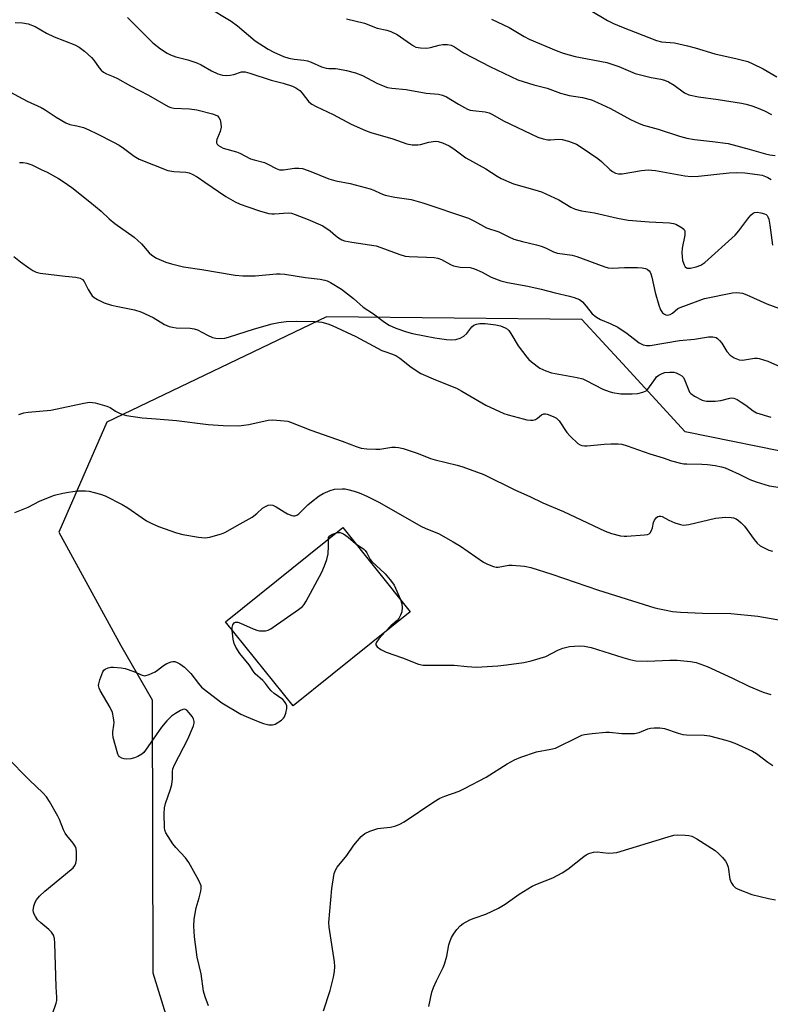
# Model space of a CAD drawing. Units: inches. Extents: x 1195770 to 1201772, y 553456 to 557457.
# Drawn here: x 1197998 to 1198226, y 556659 to 556959 of the extents above; entities that cross this region are included whole.
import ezdxf

# ---------------------------------------------------------------- set-up
doc = ezdxf.new("R2010")
doc.units = ezdxf.units.IN
doc.header["$MEASUREMENT"] = 0
for name, color, linetype in [('BLDG-Footprint', 5, 'Continuous'), ('NTRL-Trees', 3, 'Continuous'), ('Undefined', 1, 'Continuous')]:
    doc.layers.add(name, color=color, linetype=linetype)

msp = doc.modelspace()

# ---------------------------------------------------------------- linework, layer by layer
at = {"layer": 'BLDG-Footprint', "elevation": 536.26}
msp.add_lwpolyline([(1198116.76, 556778.36), (1198081.09, 556749.69), (1198060.52, 556775.28), (1198096.19, 556803.95)], close=True, dxfattribs=at)
at = {"layer": 'NTRL-Trees'}
msp.add_lwpolyline([(1198469.78, 556636.62), (1198498.9, 556702.13), (1198485.8, 556734.16), (1198375.81, 556806.6), (1198337.3, 556821.52), (1198314.6, 556820.48), (1198272.53, 556818.55), (1198200.45, 556833.16), (1198181.38, 556853.92), (1198169.03, 556867.37), (1198091.26, 556868.1), (1198024.29, 556836.07), (1198009.73, 556802.59), (1198028.56, 556768.04), (1198038.12, 556751.54), (1198038.37, 556668.37), (1198073.24, 556555.56)], dxfattribs=at)
at = {"layer": 'Undefined'}
for points, elevation in [([(1198054.78, 556962.59), (1198062.2, 556958.2), (1198064.08, 556956.73), (1198069.53, 556952.14), (1198073.46, 556949.61), (1198075.24, 556948.67), (1198078.12, 556947.4), (1198079.75, 556946.88), (1198081.4, 556946.58), (1198084.36, 556946.27), (1198085.45, 556946.04), (1198086.57, 556945.64), (1198089.73, 556944.29), (1198091.09, 556943.84), (1198091.95, 556943.73), (1198093.93, 556943.74), (1198094.7, 556943.67), (1198097.28, 556943.12), (1198100.09, 556942.38), (1198102.17, 556941.64), (1198106.6, 556939.28), (1198108.47, 556938.46), (1198109.83, 556937.97), (1198111.16, 556937.74), (1198115.5, 556937.37), (1198121.56, 556936.26), (1198125.35, 556935.91), (1198126.59, 556935.64), (1198127.78, 556935.09), (1198131.42, 556932.9), (1198134.21, 556931.37), (1198135.01, 556931.08), (1198135.85, 556930.91), (1198139.61, 556930.53), (1198140.74, 556930.27), (1198141.79, 556929.76), (1198145.19, 556927.84), (1198155.55, 556922.84), (1198157.2, 556922.34), (1198158.61, 556922.07), (1198159.42, 556922.05), (1198161.89, 556922.24), (1198162.99, 556922.16), (1198164.91, 556921.61), (1198167.34, 556920.72), (1198168.84, 556919.84), (1198173.88, 556916.32), (1198175, 556915.4), (1198177.5, 556913), (1198178.33, 556912.38), (1198179.24, 556911.9), (1198180.18, 556911.69), (1198181.24, 556911.7), (1198187.22, 556912.73), (1198189.18, 556912.88), (1198191.46, 556912.64), (1198200.36, 556911.06), (1198202.3, 556910.88), (1198204.56, 556910.92), (1198213.89, 556911.98), (1198216.26, 556912.1), (1198218.65, 556911.98), (1198222.51, 556911.49), (1198223.94, 556911.22), (1198224.96, 556910.9), (1198225.7, 556910.55), (1198226.63, 556909.9)], 520), ([(1198030.61, 556959.29), (1198038.38, 556951.55), (1198040.71, 556949.75), (1198042.68, 556948.43), (1198043.71, 556947.91), (1198045.31, 556947.29), (1198048.97, 556946.43), (1198051.74, 556945.44), (1198053.08, 556944.83), (1198056.18, 556943.06), (1198058.18, 556942.09), (1198059.53, 556941.73), (1198060.71, 556941.65), (1198061.9, 556941.68), (1198063.02, 556941.9), (1198065.39, 556942.7), (1198065.91, 556942.75), (1198066.47, 556942.69), (1198067.89, 556942.3), (1198074.42, 556940.15), (1198078.05, 556939.26), (1198080.87, 556938.38), (1198081.91, 556937.87), (1198083.07, 556937.02), (1198083.87, 556936.21), (1198085.86, 556933.6), (1198086.81, 556932.87), (1198088.1, 556932.17), (1198093.24, 556929.7), (1198098.79, 556926.79), (1198103.11, 556924.91), (1198104.75, 556924.29), (1198111.39, 556922.29), (1198115.66, 556920.84), (1198117.33, 556920.49), (1198119.01, 556920.47), (1198119.86, 556920.63), (1198122.42, 556921.34), (1198124.4, 556921.59), (1198125.24, 556921.52), (1198126.58, 556921.11), (1198128.63, 556920.16), (1198129.98, 556919.26), (1198133.63, 556916.56), (1198139.8, 556913.24), (1198143.21, 556910.97), (1198144.48, 556910.28), (1198148.17, 556908.63), (1198154.73, 556906.84), (1198156.68, 556906.18), (1198161.95, 556903.72), (1198165.68, 556901.5), (1198166.98, 556900.95), (1198168.85, 556900.45), (1198172.83, 556899.79), (1198179.82, 556898.21), (1198183.15, 556897.56), (1198189.48, 556897.05), (1198195.73, 556896.77), (1198196.89, 556896.59), (1198197.67, 556896.3), (1198199.61, 556895.2), (1198200.16, 556894.69), (1198200.36, 556894.28), (1198200.41, 556893.8), (1198200.34, 556893.01), (1198199.6, 556889.09), (1198199.48, 556887.61), (1198199.51, 556886.46), (1198199.66, 556885.33), (1198200.13, 556884.01), (1198200.52, 556883.35), (1198200.87, 556883.04), (1198201.09, 556882.96), (1198202.13, 556882.94), (1198203.8, 556883.31), (1198205.28, 556883.91), (1198206.49, 556884.71), (1198215.66, 556893.01), (1198216.77, 556894.31), (1198219.86, 556898.33), (1198220.6, 556899.14), (1198221.2, 556899.65), (1198221.63, 556899.88), (1198222.43, 556899.97), (1198223.57, 556899.83), (1198224.67, 556899.53), (1198225.14, 556899.27), (1198225.42, 556899.01), (1198225.66, 556898.62), (1198225.94, 556897.82), (1198226.27, 556896.08), (1198227.1, 556889.91)], 522), ([(1198171.59, 556961.53), (1198176.82, 556958.38), (1198178.64, 556957.45), (1198181.09, 556956.43), (1198191.75, 556952.28), (1198193.27, 556951.89), (1198197.19, 556951.54), (1198201.21, 556950.65), (1198203.48, 556950.07), (1198209.55, 556948.19), (1198216.29, 556946.7), (1198219.54, 556945.84), (1198221.13, 556945.2), (1198224.24, 556943.65), (1198228.37, 556941.19)], 514), ([(1197996.38, 556957.73), (1197998.66, 556957.66), (1198000.33, 556957.34), (1198002.47, 556956.58), (1198006, 556954.55), (1198008.32, 556953.42), (1198014.58, 556950.9), (1198015.91, 556950.28), (1198017.51, 556949.06), (1198019.65, 556947.14), (1198020.36, 556946.24), (1198021.96, 556943.91), (1198022.62, 556943.19), (1198023.28, 556942.65), (1198024.18, 556942.15), (1198026.29, 556941.34), (1198027.56, 556940.73), (1198031.56, 556938.44), (1198037.05, 556935.6), (1198043.06, 556932.14), (1198043.86, 556931.83), (1198044.69, 556931.68), (1198049.54, 556931.42), (1198051.76, 556931.16), (1198056.48, 556929.92), (1198057.28, 556929.66), (1198057.99, 556929.31), (1198058.48, 556928.84), (1198058.83, 556928.12), (1198059.09, 556927.02), (1198059.17, 556925.88), (1198058.88, 556924.58), (1198057.83, 556922.1), (1198057.75, 556921.61), (1198057.76, 556921.15), (1198057.95, 556920.72), (1198058.3, 556920.34), (1198059, 556919.85), (1198059.8, 556919.45), (1198063.86, 556918.4), (1198064.82, 556917.98), (1198068.11, 556916.28), (1198069.16, 556915.93), (1198072.35, 556915.12), (1198073.39, 556914.66), (1198075.91, 556913.33), (1198076.94, 556912.94), (1198078.09, 556912.9), (1198081.44, 556913.43), (1198082.83, 556913.41), (1198083.94, 556913.25), (1198086.43, 556912.37), (1198091.91, 556910.15), (1198094.07, 556909.57), (1198098.44, 556908.68), (1198104.57, 556907.12), (1198105.65, 556906.71), (1198107.75, 556905.67), (1198109.13, 556905.19), (1198112, 556904.52), (1198117.03, 556903.89), (1198120.62, 556902.88), (1198134.46, 556898.15), (1198136.26, 556897.3), (1198140, 556895.25), (1198143.75, 556894.02), (1198146.79, 556892.47), (1198148.33, 556891.81), (1198150.9, 556891.03), (1198155.16, 556890.08), (1198156.58, 556889.68), (1198157.95, 556889.16), (1198160.39, 556887.95), (1198161.61, 556887.52), (1198166.04, 556886.88), (1198167.45, 556886.55), (1198175.99, 556883.32), (1198177.02, 556883.1), (1198178.33, 556883), (1198182.03, 556883.14), (1198185.91, 556883.17), (1198187.33, 556883.06), (1198188.41, 556882.83), (1198188.88, 556882.61), (1198189.46, 556882.14), (1198189.77, 556881.75), (1198190, 556881.27), (1198190.3, 556880.22), (1198191.31, 556875.51), (1198192.5, 556871.64), (1198192.99, 556870.31), (1198193.56, 556869.4), (1198194.14, 556868.94), (1198194.59, 556868.74), (1198195.11, 556868.69), (1198195.9, 556868.84), (1198196.61, 556869.26), (1198198.24, 556870.64), (1198198.92, 556871.01), (1198206.32, 556873.69), (1198214.92, 556875.46), (1198216.01, 556875.54), (1198217.09, 556875.48), (1198217.89, 556875.32), (1198219.25, 556874.84), (1198225.34, 556872.1), (1198233.07, 556869.21)], 524), ([(1198097.29, 556958.87), (1198102.85, 556957.5), (1198106.67, 556956.04), (1198109.62, 556955.44), (1198110.83, 556955.03), (1198112.77, 556954.05), (1198116.77, 556951.21), (1198117.72, 556950.62), (1198118.46, 556950.27), (1198119.83, 556950.02), (1198121.81, 556949.96), (1198122.95, 556950.14), (1198125.52, 556950.82), (1198126.67, 556951.04), (1198128.08, 556951.03), (1198129.18, 556950.83), (1198130.17, 556950.35), (1198132.95, 556948.56), (1198140.95, 556944.35), (1198149.52, 556940.32), (1198154.4, 556938.75), (1198158.47, 556937.71), (1198162.47, 556936.26), (1198164.03, 556935.78), (1198165.13, 556935.54), (1198169.23, 556934.91), (1198171.99, 556934.18), (1198173.81, 556933.43), (1198177.76, 556931.59), (1198183.81, 556928.18), (1198186.43, 556926.95), (1198187.81, 556926.46), (1198192.26, 556925.27), (1198198.73, 556923.14), (1198201.01, 556922.58), (1198203.33, 556922.11), (1198208.84, 556921.53), (1198213.58, 556920.86), (1198220.01, 556919.22), (1198224.97, 556917.78), (1198226.3, 556917.47), (1198227.92, 556917.29)], 518), ([(1198141.53, 556958.78), (1198146.89, 556956.19), (1198151.46, 556953.46), (1198152.91, 556952.68), (1198161.16, 556949.19), (1198163.31, 556948.37), (1198166.95, 556947.35), (1198176.59, 556945.53), (1198180.28, 556944.34), (1198183.78, 556942.8), (1198185.28, 556942.26), (1198190.16, 556941), (1198193.11, 556940.49), (1198194.13, 556940.23), (1198195.41, 556939.64), (1198197.12, 556938.65), (1198200.31, 556936.29), (1198201.6, 556935.75), (1198204.5, 556935.14), (1198210.55, 556934.28), (1198217.61, 556933.15), (1198219.06, 556932.84), (1198220.77, 556932.34), (1198222.17, 556931.84), (1198224.65, 556930.81), (1198226.75, 556929.75)], 516), ([(1197994.81, 556936.65), (1198000.04, 556933.76), (1198004.28, 556931.84), (1198005.52, 556931.11), (1198008.86, 556928.89), (1198011.86, 556927.18), (1198013.09, 556926.73), (1198015.22, 556926.29), (1198017.23, 556925.73), (1198018.8, 556925.09), (1198021.37, 556923.87), (1198026.34, 556921.34), (1198028.05, 556920.38), (1198029.44, 556919.47), (1198032.67, 556917.01), (1198034.22, 556916.17), (1198042.93, 556912.7), (1198044.71, 556912.36), (1198048.37, 556912.2), (1198049.36, 556911.96), (1198050.36, 556911.53), (1198051.81, 556910.72), (1198054.2, 556909.17), (1198060.59, 556904.77), (1198063.37, 556903.16), (1198064.9, 556902.45), (1198067.23, 556901.58), (1198071.14, 556900.29), (1198073.69, 556899.62), (1198074.56, 556899.5), (1198075.44, 556899.47), (1198079.51, 556899.77), (1198080.56, 556899.65), (1198081.65, 556899.33), (1198085.67, 556897.78), (1198090.15, 556895.8), (1198092.35, 556894.36), (1198093.97, 556892.86), (1198094.87, 556892.16), (1198095.86, 556891.58), (1198096.67, 556891.29), (1198098.94, 556890.86), (1198106.37, 556889.72), (1198107.74, 556889.28), (1198113.52, 556887.15), (1198115.21, 556886.65), (1198116.39, 556886.53), (1198121.73, 556886.35), (1198124.04, 556886.17), (1198125.17, 556886), (1198126.25, 556885.59), (1198128.99, 556884.06), (1198129.96, 556883.65), (1198131.93, 556883.27), (1198134.96, 556883.11), (1198136.3, 556882.75), (1198138.64, 556881.73), (1198141.36, 556880.21), (1198144.3, 556879.1), (1198146.41, 556878.61), (1198152.6, 556877.47), (1198156.62, 556876.52), (1198160.86, 556875.4), (1198165.24, 556874.45), (1198166.66, 556874.05), (1198168.27, 556873.38), (1198169.2, 556872.72), (1198170.37, 556871.42), (1198172.19, 556869.06), (1198173.49, 556868.02), (1198174.71, 556867.31), (1198177.66, 556866.09), (1198179.99, 556864.95), (1198182.79, 556863.04), (1198186.48, 556860.25), (1198187.7, 556859.58), (1198188.69, 556859.36), (1198189.8, 556859.38), (1198198.75, 556860.95), (1198203.34, 556861.32), (1198207.54, 556862.05), (1198208.87, 556862.09), (1198209.87, 556861.8), (1198210.34, 556861.51), (1198210.98, 556860.95), (1198211.64, 556860.11), (1198213.2, 556857.54), (1198214.16, 556856.49), (1198215.35, 556855.67), (1198216.9, 556855.09), (1198217.97, 556854.99), (1198221.61, 556855.55), (1198222.47, 556855.58), (1198223.01, 556855.49), (1198225.7, 556854.61), (1198229.47, 556852.94)], 526), ([(1197997.72, 556915.14), (1197998.83, 556915.08), (1197999.92, 556914.89), (1198001.52, 556914.37), (1198004.35, 556913.04), (1198006.13, 556912.14), (1198009.62, 556910.21), (1198011.07, 556909.3), (1198013.65, 556907.47), (1198019.13, 556903.14), (1198022.58, 556900.33), (1198025.07, 556897.96), (1198026.72, 556896.56), (1198032.69, 556892.41), (1198034.84, 556890.34), (1198037.21, 556887.65), (1198038.04, 556886.91), (1198039.43, 556886.04), (1198042.3, 556884.82), (1198043.98, 556884.3), (1198047.71, 556883.38), (1198053.22, 556882.56), (1198063.41, 556880.8), (1198065.73, 556880.66), (1198069.52, 556880.6), (1198076.02, 556881.23), (1198077.1, 556881.26), (1198078.54, 556881.11), (1198084.87, 556880.1), (1198089.29, 556879.58), (1198090.7, 556879.33), (1198091.43, 556879.08), (1198092.43, 556878.6), (1198095.84, 556876.59), (1198099.41, 556873.76), (1198102.4, 556871.07), (1198105.51, 556869.02), (1198108.85, 556866.49), (1198110.27, 556865.58), (1198112.35, 556864.67), (1198115.55, 556863.57), (1198117.46, 556863.06), (1198121.1, 556862.3), (1198124.22, 556861.74), (1198127.75, 556861.26), (1198129.21, 556861.15), (1198130.58, 556861.24), (1198131.9, 556861.61), (1198133.1, 556862.29), (1198133.94, 556863.11), (1198135.45, 556865.06), (1198136.11, 556865.57), (1198136.89, 556865.94), (1198137.94, 556866.12), (1198139.54, 556866.09), (1198142.8, 556865.66), (1198144.26, 556865.38), (1198145.61, 556864.81), (1198146.33, 556864.33), (1198146.74, 556863.94), (1198147.39, 556863.02), (1198149.62, 556859.32), (1198152.25, 556855.81), (1198152.82, 556855.15), (1198153.68, 556854.39), (1198156.23, 556852.54), (1198158.07, 556851.65), (1198159.72, 556851.07), (1198167.55, 556849.64), (1198169.27, 556849.22), (1198170.31, 556848.77), (1198175.43, 556846.15), (1198177.28, 556845.36), (1198178.36, 556845.05), (1198180.87, 556844.71), (1198184.31, 556844.67), (1198186.02, 556844.76), (1198187.61, 556845.15), (1198188.57, 556845.61), (1198189.12, 556846.13), (1198191.41, 556849.41), (1198191.79, 556849.82), (1198192.47, 556850.36), (1198193.49, 556850.91), (1198194.33, 556851.14), (1198195.8, 556851.29), (1198196.98, 556851.26), (1198197.77, 556851.06), (1198198.74, 556850.61), (1198199.41, 556850.18), (1198199.92, 556849.67), (1198200.42, 556848.74), (1198201.54, 556845.72), (1198201.8, 556845.23), (1198202.15, 556844.81), (1198203.31, 556844.01), (1198205.62, 556842.8), (1198206.42, 556842.52), (1198206.97, 556842.43), (1198209.57, 556842.46), (1198211.29, 556842.67), (1198214.07, 556843.42), (1198214.58, 556843.45), (1198215.29, 556843.35), (1198216.29, 556842.94), (1198217.54, 556842.2), (1198218.98, 556841.21), (1198221.18, 556839.48), (1198222.16, 556838.95), (1198226.53, 556837.57)], 528), ([(1197995.96, 556886.54), (1197997.99, 556884.9), (1198000.56, 556883.01), (1198001.76, 556882.22), (1198002.84, 556881.75), (1198003.98, 556881.48), (1198011.61, 556880.5), (1198014.89, 556880.24), (1198016.21, 556879.88), (1198016.91, 556879.5), (1198017.45, 556878.92), (1198018.67, 556876.44), (1198019.9, 556874.56), (1198020.49, 556873.98), (1198021.45, 556873.39), (1198023.54, 556872.42), (1198025.72, 556871.72), (1198027.66, 556871.24), (1198032.71, 556870.26), (1198034.72, 556869.69), (1198038.43, 556867.94), (1198041.91, 556865.83), (1198043.28, 556865.22), (1198044.36, 556864.96), (1198045.45, 556864.8), (1198049.76, 556864.68), (1198050.92, 556864.53), (1198051.96, 556864.13), (1198054.98, 556862.59), (1198056.5, 556861.89), (1198057.56, 556861.6), (1198058.92, 556861.55), (1198060.3, 556861.67), (1198061.38, 556861.93), (1198069.28, 556864.49), (1198074.7, 556866.02), (1198076.69, 556866.45), (1198078.94, 556866.73), (1198082.01, 556866.84), (1198087.83, 556866.7), (1198089.82, 556866.49), (1198091.69, 556865.97), (1198093.01, 556865.47), (1198100.15, 556862.11), (1198108.06, 556857.92), (1198109.29, 556857.44), (1198111.08, 556856.9), (1198112.36, 556856.34), (1198113.57, 556855.58), (1198117.04, 556852.78), (1198119.95, 556850.92), (1198124.4, 556848.96), (1198130.79, 556846.42), (1198132.47, 556845.53), (1198139.81, 556841.26), (1198145.2, 556838.7), (1198146.59, 556838.25), (1198151.13, 556837.05), (1198152.27, 556836.81), (1198153.37, 556836.69), (1198154.18, 556836.71), (1198154.88, 556836.91), (1198155.5, 556837.29), (1198156.74, 556838.34), (1198157.39, 556838.59), (1198157.89, 556838.61), (1198158.42, 556838.52), (1198160.29, 556837.84), (1198161.27, 556837.27), (1198162.05, 556836.52), (1198164.46, 556832.93), (1198165.4, 556831.82), (1198167.79, 556829.6), (1198168.51, 556829.14), (1198168.99, 556828.96), (1198169.78, 556828.84), (1198170.63, 556828.86), (1198175.82, 556829.35), (1198177.8, 556829.45), (1198180.05, 556829.46), (1198181.16, 556829.32), (1198182.81, 556828.86), (1198189.7, 556826.46), (1198193.75, 556825.25), (1198196.3, 556824.34), (1198199.01, 556823.61), (1198200.1, 556823.4), (1198200.97, 556823.34), (1198205.6, 556823.3), (1198207.32, 556823.19), (1198209.6, 556822.92), (1198211.58, 556822.47), (1198212.69, 556822.13), (1198213.77, 556821.69), (1198216.94, 556820.21), (1198220.12, 556818.56), (1198222.06, 556817.85), (1198226.02, 556816.67), (1198229.44, 556816.21)], 530), ([(1197997.49, 556838.37), (1197999.05, 556838.91), (1198000.38, 556839.1), (1198007.27, 556839.74), (1198017.31, 556841.87), (1198019.07, 556842.13), (1198019.92, 556842.09), (1198020.75, 556841.93), (1198024.33, 556840.97), (1198025.33, 556840.49), (1198026.97, 556839.41), (1198028.15, 556838.76), (1198028.93, 556838.46), (1198030.37, 556838.14), (1198035.06, 556837.36), (1198039.37, 556837.1), (1198045.58, 556836.59), (1198055.2, 556835.37), (1198059.78, 556835.03), (1198064.52, 556834.99), (1198067.53, 556835.38), (1198073.43, 556836.72), (1198074.85, 556836.76), (1198078.3, 556836.5), (1198079.43, 556836.32), (1198080.25, 556836.07), (1198086.46, 556833.64), (1198096.03, 556830.26), (1198100.22, 556828.69), (1198101.8, 556828.17), (1198103.47, 556827.91), (1198106.31, 556827.81), (1198107.45, 556827.89), (1198111.17, 556828.47), (1198112.29, 556828.48), (1198113.13, 556828.4), (1198114.57, 556828.04), (1198119.14, 556826.56), (1198122.96, 556825.02), (1198124.3, 556824.55), (1198131.07, 556822.95), (1198132.76, 556822.45), (1198139.19, 556820.09), (1198148.84, 556815.41), (1198153.17, 556813.48), (1198157.17, 556811.47), (1198163.43, 556808.91), (1198176.15, 556802.88), (1198178.04, 556802.15), (1198180.78, 556801.47), (1198181.88, 556801.31), (1198182.72, 556801.31), (1198188.13, 556801.72), (1198188.97, 556801.87), (1198189.46, 556802.06), (1198189.84, 556802.39), (1198190.22, 556803.09), (1198190.48, 556803.92), (1198190.82, 556805.49), (1198191.09, 556806.2), (1198191.74, 556807.02), (1198192.13, 556807.31), (1198192.57, 556807.46), (1198193.03, 556807.46), (1198193.51, 556807.32), (1198195.45, 556806.23), (1198197.37, 556805.43), (1198199.05, 556804.86), (1198199.89, 556804.71), (1198200.75, 556804.77), (1198201.62, 556804.93), (1198209.67, 556806.79), (1198212.79, 556807.09), (1198214.44, 556807.08), (1198215.2, 556806.92), (1198215.96, 556806.6), (1198216.68, 556806.15), (1198217.58, 556805.41), (1198218.58, 556804.35), (1198221.51, 556800.3), (1198222.43, 556799.18), (1198223.33, 556798.46), (1198225.12, 556797.47), (1198225.92, 556797.12), (1198227.06, 556796.81)], 532), ([(1197996.3, 556808.53), (1198000.32, 556810.19), (1198003.86, 556811.98), (1198007.08, 556813.3), (1198008.44, 556813.79), (1198010.96, 556814.43), (1198012.66, 556814.77), (1198015.29, 556815.11), (1198016.45, 556815.19), (1198017.86, 556815.14), (1198018.99, 556815.02), (1198020.43, 556814.69), (1198022.44, 556814.11), (1198023.83, 556813.61), (1198029.01, 556811.03), (1198030.75, 556810.02), (1198035.13, 556806.9), (1198036.45, 556806.04), (1198037.87, 556805.28), (1198040.05, 556804.34), (1198045.51, 556802.42), (1198047.43, 556801.83), (1198052.27, 556801.04), (1198054.26, 556800.88), (1198055.66, 556801.1), (1198058.16, 556801.72), (1198059.25, 556802.05), (1198060.29, 556802.52), (1198064.93, 556805.16), (1198068.64, 556807.16), (1198069.99, 556808.22), (1198071.72, 556809.89), (1198072.42, 556810.33), (1198073.42, 556810.75), (1198074.17, 556810.92), (1198074.92, 556810.8), (1198075.9, 556810.3), (1198078.32, 556808.75), (1198079.34, 556808.18), (1198080.68, 556807.61), (1198081.21, 556807.5), (1198081.63, 556807.5), (1198082.22, 556807.73), (1198082.85, 556808.18), (1198085.53, 556810.85), (1198086.63, 556811.82), (1198089.02, 556813.59), (1198090.26, 556814.37), (1198092.32, 556815.25), (1198093.67, 556815.63), (1198096.03, 556815.78), (1198096.91, 556815.74), (1198097.74, 556815.6), (1198099.67, 556815.09), (1198101.22, 556814.51), (1198103.55, 556813.5), (1198107.41, 556811.64), (1198119.93, 556804.39), (1198121.47, 556803.67), (1198125.31, 556802.12), (1198129.86, 556799.63), (1198132.07, 556798.27), (1198139.01, 556793.48), (1198140.28, 556792.81), (1198142.13, 556792.08), (1198142.94, 556791.91), (1198143.49, 556791.91), (1198146.78, 556792.5), (1198147.82, 556792.57), (1198151.52, 556792.19), (1198153.5, 556791.86), (1198159.88, 556789.77), (1198174.1, 556784.91), (1198191.25, 556779.58), (1198192.65, 556779.2), (1198194.66, 556778.78), (1198196.66, 556778.44), (1198199.1, 556778.21), (1198205.72, 556777.9), (1198214.34, 556777.8), (1198222.63, 556776.99), (1198234.81, 556774.89)], 534), ([(1198062.55, 556772.75), (1198062.53, 556773.58), (1198062.66, 556774.33), (1198063.1, 556774.93), (1198063.52, 556775.16), (1198063.74, 556775.19), (1198064.23, 556775.14), (1198065.05, 556774.87), (1198068.9, 556773.16), (1198070.29, 556772.64), (1198070.86, 556772.54), (1198071.74, 556772.5), (1198072.61, 556772.57), (1198073.45, 556772.76), (1198074.23, 556773.13), (1198074.97, 556773.61), (1198082.74, 556779.03), (1198083.88, 556779.94), (1198084.43, 556780.6), (1198085.03, 556781.6), (1198089.78, 556790.44), (1198090.67, 556792.29), (1198091.31, 556794.25), (1198091.71, 556795.97), (1198091.89, 556798.31), (1198091.8, 556800.42)], 536), ([(1198091.8, 556800.42), (1198091.88, 556800.96), (1198092.23, 556801.48), (1198093.04, 556801.98), (1198094.28, 556802.41)], 536), ([(1198094.28, 556802.41), (1198094.82, 556802.5), (1198095.37, 556802.47), (1198096.44, 556802.05), (1198097.83, 556801.07), (1198100.1, 556799.09)], 536), ([(1198100.1, 556799.09), (1198102.6, 556797.35), (1198103.01, 556796.99), (1198103.5, 556796.3), (1198104.55, 556794.3), (1198105.03, 556793.63), (1198109.1, 556789.85), (1198110.65, 556788.07), (1198111.35, 556787.14), (1198111.8, 556786.39), (1198113.75, 556782.11)], 536), ([(1198113.75, 556782.11), (1198114.21, 556780.75), (1198114.31, 556779.68), (1198114.18, 556778.34), (1198113.79, 556777.3), (1198113.25, 556776.32), (1198112.75, 556775.66), (1198110.8, 556774.03), (1198109.08, 556772.19)], 536), ([(1198055.33, 556658.38), (1198054.28, 556661.13), (1198053.77, 556662.82), (1198053.05, 556668.09), (1198051.88, 556673.18), (1198051.03, 556679.37), (1198050.81, 556682.65), (1198050.96, 556684.72), (1198051.52, 556688.23), (1198052.47, 556691.27), (1198052.96, 556693.26), (1198053.08, 556694.11), (1198053.01, 556694.94), (1198052.32, 556696.54), (1198049.33, 556702.04), (1198048.29, 556703.4), (1198045.36, 556706.57), (1198044.45, 556707.69), (1198042.33, 556711.07), (1198042, 556711.84), (1198041.86, 556712.69), (1198041.77, 556716.85), (1198041.86, 556718.62), (1198042.2, 556719.98), (1198043.69, 556724.34), (1198044.09, 556725.71), (1198044.32, 556727.46), (1198044.33, 556729.72), (1198044.43, 556730.47), (1198044.96, 556731.78), (1198048.95, 556739.59), (1198050.7, 556743.64), (1198050.93, 556744.44), (1198050.96, 556744.97), (1198050.7, 556745.69), (1198050.27, 556746.41), (1198049.41, 556747.56), (1198048.67, 556748.34), (1198048.25, 556748.58), (1198047.93, 556748.64), (1198047.51, 556748.59), (1198046.76, 556748.28), (1198045.24, 556747.39), (1198044.02, 556746.56), (1198042.6, 556745.16), (1198040.98, 556743.17), (1198036.14, 556736.19), (1198035.58, 556735.52), (1198035, 556735), (1198033.82, 556734.3), (1198032.72, 556733.88), (1198031.59, 556733.55), (1198030.46, 556733.46), (1198029.65, 556733.57), (1198028.87, 556733.77), (1198028.23, 556734.13), (1198027.92, 556734.53), (1198027.69, 556735.02), (1198026.26, 556740.06), (1198026.13, 556741.09), (1198026.14, 556741.83), (1198026.5, 556743.82), (1198026.56, 556744.61), (1198026.41, 556746.01), (1198026.02, 556747.66), (1198025.32, 556749.17), (1198022.29, 556754.33), (1198021.95, 556755.09), (1198021.82, 556755.88), (1198021.89, 556756.44), (1198022.2, 556757.57), (1198022.78, 556759.26), (1198023.14, 556760.05), (1198023.45, 556760.51), (1198023.84, 556760.84), (1198024.76, 556761.3), (1198025.55, 556761.47), (1198026.4, 556761.47), (1198028.72, 556761.25), (1198029.87, 556761.06), (1198032.59, 556760.14), (1198035.07, 556758.99), (1198035.92, 556758.87), (1198037.25, 556759.23), (1198039.08, 556760.06), (1198039.8, 556760.53), (1198041.6, 556761.98), (1198042.58, 556762.59), (1198043.92, 556763.09), (1198044.46, 556763.19), (1198044.99, 556763.15), (1198045.78, 556762.88), (1198046.54, 556762.48), (1198047.97, 556761.51), (1198049.88, 556759.5), (1198052.24, 556756.5), (1198053.2, 556755.4), (1198054.98, 556753.93), (1198059.39, 556750.63), (1198065.19, 556747.14), (1198066.72, 556746.43), (1198070.44, 556744.88), (1198072.07, 556744.31), (1198073.72, 556743.92), (1198074.8, 556743.88), (1198075.57, 556744.14), (1198077.52, 556745.37), (1198078.14, 556745.93), (1198078.46, 556746.38), (1198078.84, 556747.46), (1198079.12, 556748.89), (1198079.11, 556749.72), (1198078.87, 556750.41), (1198078.47, 556751.04), (1198077.89, 556751.62), (1198075.28, 556753.5), (1198074.43, 556754.24), (1198073.87, 556754.85), (1198072.67, 556756.49), (1198071.88, 556757.39), (1198069.51, 556759.47), (1198069.02, 556760.11), (1198067.73, 556762.23), (1198064.81, 556765.62), (1198063.6, 556767.55), (1198063.12, 556768.69), (1198062.84, 556770.04), (1198062.55, 556772.75)], 536), ([(1198109.08, 556772.19), (1198107.21, 556770.13), (1198106.47, 556769.05), (1198106.3, 556768.62), (1198106.27, 556768.23), (1198106.65, 556767.68), (1198107.8, 556766.88), (1198109.37, 556766.05), (1198114.43, 556764.31), (1198119.29, 556762.34), (1198120.68, 556762.04), (1198130.08, 556762.07), (1198134.04, 556761.63), (1198136.89, 556761.5), (1198143.41, 556761.9), (1198146.08, 556762.18), (1198151.33, 556762.92), (1198153.6, 556763.37), (1198158.01, 556764.76), (1198161.65, 556766.64), (1198163.2, 556767.22), (1198165.29, 556767.73), (1198168.34, 556767.96), (1198169.78, 556767.87), (1198171.89, 556767.45), (1198181.45, 556764.39), (1198183.59, 556763.79), (1198185.43, 556763.42), (1198188.98, 556763.25), (1198195.77, 556763.6), (1198198.07, 556763.65), (1198202.14, 556763.23), (1198203.86, 556762.92), (1198207.15, 556761.71), (1198214.88, 556758.09), (1198219.86, 556755.67), (1198224.2, 556753.89), (1198225.54, 556753.44), (1198226.58, 556753.19)], 536), ([(1198090.3, 556656.87), (1198092.38, 556663.03), (1198093.34, 556667.09), (1198093.66, 556668.84), (1198093.74, 556670.3), (1198093.63, 556671.74), (1198092.03, 556682.33), (1198091.91, 556683.76), (1198092.81, 556694.1), (1198093.57, 556698.61), (1198093.94, 556699.64), (1198094.48, 556700.53), (1198097.43, 556704.16), (1198099.55, 556707.28), (1198101.83, 556709.92), (1198102.92, 556710.83), (1198104.46, 556711.51), (1198106.88, 556712.33), (1198107.7, 556712.48), (1198110.71, 556712.79), (1198112.32, 556713.17), (1198113.61, 556713.62), (1198114.87, 556714.34), (1198123.97, 556720.45), (1198125.73, 556721.56), (1198127.29, 556722.23), (1198131.68, 556723.75), (1198133.29, 556724.49), (1198139.84, 556728.03), (1198146.31, 556732.07), (1198148.52, 556733.28), (1198150.42, 556734.06), (1198155.23, 556735.72), (1198159.56, 556736.47), (1198160.96, 556736.84), (1198167.94, 556740.29), (1198168.99, 556740.74), (1198169.81, 556741), (1198172.16, 556741.32), (1198176.31, 556741.7), (1198177.47, 556741.65), (1198181.23, 556741.23), (1198185.06, 556741.3), (1198186.46, 556741.58), (1198189.08, 556742.65), (1198189.89, 556742.9), (1198191.02, 556743.05), (1198192.76, 556743.05), (1198194.19, 556742.78), (1198198.39, 556741.37), (1198199.81, 556740.99), (1198200.91, 556740.89), (1198206.24, 556740.78), (1198207.88, 556740.57), (1198212.81, 556739.27), (1198214.19, 556738.84), (1198215.58, 556738.31), (1198221.03, 556735.94), (1198222.18, 556735.19), (1198225.7, 556732.5), (1198227.17, 556731.57)], 538), ([(1198007.73, 556655.6), (1198008.88, 556659.18), (1198009.05, 556660.03), (1198009.1, 556660.89), (1198008.85, 556664.15), (1198008.53, 556677.41), (1198008.41, 556678.84), (1198008.09, 556679.86), (1198007.52, 556680.76), (1198006.69, 556681.55), (1198004.22, 556683.59), (1198003.25, 556684.59), (1198002.59, 556685.55), (1198002.18, 556686.31), (1198001.98, 556686.83), (1198001.9, 556687.35), (1198002.09, 556688.66), (1198002.52, 556689.94), (1198002.94, 556690.64), (1198003.84, 556691.7), (1198005.46, 556693.3), (1198013.45, 556699.85), (1198014.08, 556700.42), (1198014.62, 556701.04), (1198014.92, 556701.77), (1198015.05, 556702.86), (1198015.09, 556705.14), (1198014.95, 556706.25), (1198014.66, 556706.99), (1198014.08, 556707.91), (1198012.11, 556710.17), (1198011.61, 556710.9), (1198011.12, 556711.92), (1198009.91, 556715.09), (1198009.44, 556716.13), (1198006.83, 556720.55), (1198005.91, 556721.96), (1198004.83, 556723.17), (1198000.78, 556727.11), (1197993.74, 556734.22)], 534), ([(1198122.42, 556658.18), (1198123.34, 556662.56), (1198123.82, 556663.91), (1198124.75, 556666.02), (1198126.76, 556670.01), (1198127.22, 556671.09), (1198127.9, 556673.48), (1198128.51, 556676.92), (1198128.87, 556678.2), (1198129.3, 556679.17), (1198129.93, 556680.16), (1198130.97, 556681.61), (1198131.9, 556682.74), (1198132.81, 556683.43), (1198134.88, 556684.51), (1198136.22, 556685.04), (1198139.74, 556686.22), (1198143.65, 556688.05), (1198145.67, 556689.27), (1198149.94, 556692.37), (1198153.9, 556694.75), (1198155.48, 556695.52), (1198160.2, 556697.35), (1198163.03, 556698.82), (1198164.74, 556699.95), (1198169.63, 556703.78), (1198170.35, 556704.29), (1198171.12, 556704.7), (1198172.52, 556705.13), (1198173.67, 556705.29), (1198177.17, 556704.89), (1198178.56, 556704.93), (1198179.67, 556705.09), (1198195.32, 556709.84), (1198197.04, 556710.29), (1198198.19, 556710.39), (1198200.5, 556710.33), (1198201.64, 556710.22), (1198202.46, 556710), (1198204, 556709.18), (1198209.59, 556705.7), (1198210.65, 556704.75), (1198211.83, 556703.48), (1198212.76, 556702.4), (1198213.2, 556701.69), (1198213.52, 556700.62), (1198214.12, 556696.93), (1198214.5, 556695.87), (1198215.07, 556694.96), (1198215.84, 556694.29), (1198216.58, 556693.87), (1198220.75, 556692.27), (1198225.9, 556690.99), (1198227.94, 556690.67)], 540)]:
    msp.add_lwpolyline(points, dxfattribs=dict(at, elevation=elevation))

doc.saveas('drawing.dxf')
